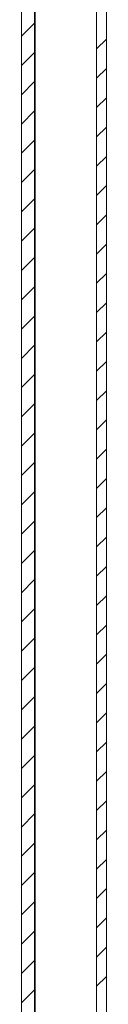
# Model space of a CAD drawing. Units: millimetres. Extents: x -1162 to 1140, y -1492 to 2566.
# Drawn here: x -520 to -507, y 297 to 448 of the extents above; entities that cross this region are included whole.
import ezdxf

# ---------------------------------------------------------------- set-up
doc = ezdxf.new("R2010")
doc.units = ezdxf.units.MM

msp = doc.modelspace()

# ---------------------------------------------------------------- linework, layer by layer
at = {"color": 7, "linetype": 'Continuous', "lineweight": 15}
for p, q in [((-508.99, 1.4), (-508.99, 595.4)), ((-507.49, 1.4), (-507.49, 595.4)), ((-520.49, 25.5), (-520.49, 571.3)), ((-518.49, 25.5), (-518.49, 571.3))]:
    msp.add_line(p, q, dxfattribs=at)
at = {"color": 8, "linetype": 'Continuous', "lineweight": 15}
msp.add_line((-518.39, 560.44), (-518.39, 36.36), dxfattribs=at)
at = {"color": 7, "linetype": 'Continuous', "lineweight": 0}
for p, q in [((-520.49, 445.68), (-518.49, 447.68)), ((-508.99, 443.71), (-507.49, 445.21)), ((-520.49, 441.19), (-518.49, 443.19)), ((-508.99, 439.22), (-507.49, 440.72)), ((-520.49, 436.7), (-518.49, 438.7)), ((-508.99, 434.73), (-507.49, 436.23)), ((-520.49, 432.21), (-518.49, 434.21)), ((-508.99, 430.24), (-507.49, 431.74)), ((-520.49, 427.72), (-518.49, 429.72)), ((-508.99, 425.75), (-507.49, 427.25)), ((-520.49, 423.23), (-518.49, 425.23)), ((-508.99, 421.26), (-507.49, 422.76)), ((-520.49, 418.74), (-518.49, 420.74)), ((-508.99, 416.77), (-507.49, 418.27)), ((-520.49, 414.25), (-518.49, 416.25)), ((-508.99, 412.28), (-507.49, 413.78)), ((-520.49, 409.76), (-518.49, 411.76)), ((-508.99, 407.79), (-507.49, 409.29)), ((-520.49, 405.27), (-518.49, 407.27)), ((-508.99, 403.3), (-507.49, 404.8)), ((-520.49, 400.78), (-518.49, 402.78)), ((-508.99, 398.81), (-507.49, 400.31)), ((-520.49, 396.29), (-518.49, 398.29)), ((-508.99, 394.32), (-507.49, 395.82)), ((-520.49, 391.8), (-518.49, 393.8)), ((-508.99, 389.83), (-507.49, 391.33)), ((-520.49, 387.31), (-518.49, 389.31)), ((-508.99, 385.34), (-507.49, 386.84)), ((-520.49, 382.82), (-518.49, 384.82)), ((-508.99, 380.85), (-507.49, 382.35)), ((-520.49, 378.33), (-518.49, 380.33)), ((-508.99, 376.36), (-507.49, 377.86)), ((-520.49, 373.84), (-518.49, 375.84)), ((-508.99, 371.87), (-507.49, 373.37)), ((-520.49, 369.35), (-518.49, 371.35)), ((-508.99, 367.38), (-507.49, 368.88)), ((-520.49, 364.86), (-518.49, 366.86)), ((-508.99, 362.89), (-507.49, 364.39)), ((-520.49, 360.37), (-518.49, 362.37)), ((-508.99, 358.4), (-507.49, 359.9)), ((-520.49, 355.88), (-518.49, 357.88)), ((-508.99, 353.91), (-507.49, 355.41)), ((-520.49, 351.39), (-518.49, 353.39)), ((-508.99, 349.42), (-507.49, 350.92)), ((-520.49, 346.9), (-518.49, 348.9)), ((-508.99, 344.93), (-507.49, 346.43)), ((-520.49, 342.41), (-518.49, 344.41)), ((-508.99, 340.44), (-507.49, 341.94)), ((-520.49, 337.92), (-518.49, 339.92)), ((-508.99, 335.95), (-507.49, 337.45)), ((-520.49, 333.43), (-518.49, 335.43)), ((-508.99, 331.46), (-507.49, 332.96)), ((-520.49, 328.94), (-518.49, 330.94)), ((-508.99, 326.97), (-507.49, 328.47)), ((-520.49, 324.45), (-518.49, 326.45)), ((-508.99, 322.48), (-507.49, 323.98)), ((-520.49, 319.96), (-518.49, 321.96)), ((-508.99, 317.99), (-507.49, 319.49)), ((-520.49, 315.47), (-518.49, 317.47)), ((-508.99, 313.5), (-507.49, 315)), ((-520.49, 310.98), (-518.49, 312.98)), ((-508.99, 309.01), (-507.49, 310.51)), ((-520.49, 306.49), (-518.49, 308.49)), ((-508.99, 304.52), (-507.49, 306.02)), ((-520.49, 302), (-518.49, 304)), ((-508.99, 300.03), (-507.49, 301.53)), ((-520.49, 297.51), (-518.49, 299.51))]:
    msp.add_line(p, q, dxfattribs=at)

doc.saveas('drawing.dxf')
